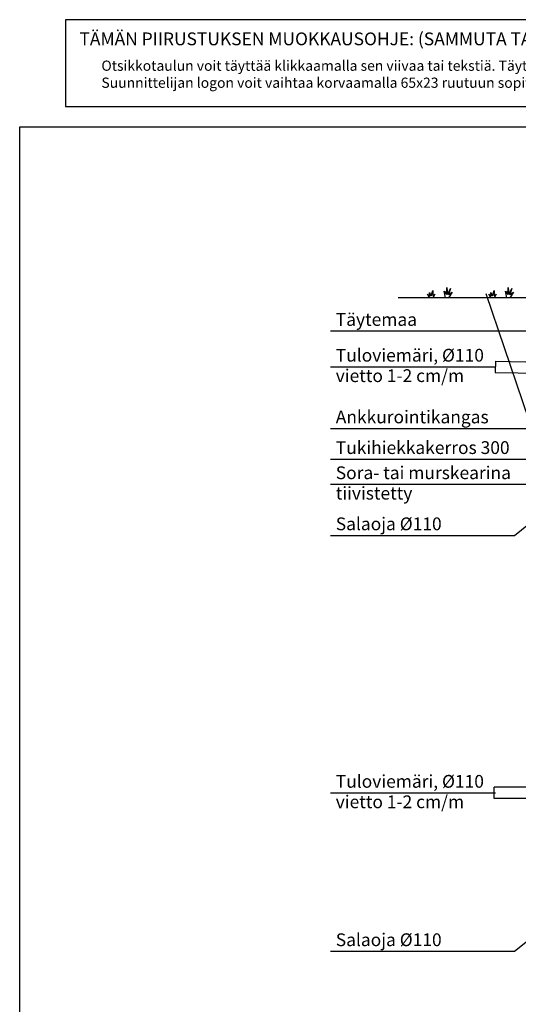
# Model space of a CAD drawing. Extents: x 0 to 20251, y 0 to 15150.
# Drawn here: x 0 to 4881, y 5515 to 15150 of the extents above; entities that cross this region are included whole.
import ezdxf

# ---------------------------------------------------------------- set-up
doc = ezdxf.new("R2010")
doc.units = 0
doc.header["$LTSCALE"] = 300
for name, color, linetype in [('_OHJETXT', 9, 'CONTINUOUS'), ('LOMAKE', 7, 'CONTINUOUS'), ('MX-KAIVANTO', 8, 'CONTINUOUS'), ('MX-MAA', 3, 'CONTINUOUS'), ('MX-PUTKI', 7, 'CONTINUOUS'), ('VTEXT25', 7, 'CONTINUOUS')]:
    doc.layers.add(name, color=color, linetype=linetype)
doc.styles.add('Arial', font='ARIAL.TTF')
doc.styles.add('SIMPLEX', font='SIMPLEX')

# ---------------------------------------------------------------- blocks, each defined once
blk = doc.blocks.new('NURMI')
at = {"layer": 'MX-MAA'}
for p, q in [((166.7, 30.5), (171.5, 100)), ((171.5, 100), (176.8, 30.5)), ((0, 0), (-17.6, 35.1)), ((-17.6, 35.1), (4, 15.3)), ((4, 15.3), (-0.1, 52.6)), ((-0.1, 52.6), (17.3, 17.7)), ((17.3, 17.7), (34.7, 70)), ((52.1, 35.1), (34.6, 0)), ((34.7, 70), (34.7, 17.7)), ((34.7, 17.7), (52.1, 35.1)), ((158.6, 0), (144.9, 63.6)), ((144.9, 63.6), (166.7, 30.5)), ((176.8, 30.5), (207, 91)), ((223.1, 54.7), (186.7, 0)), ((207, 91), (186.9, 30.5)), ((186.9, 30.5), (223.1, 54.7))]:
    blk.add_line(p, q, dxfattribs=at)
blk = doc.blocks.new('lomake')
at = {"layer": 'LOMAKE'}
for p, q in [((0, 1), (1, 1)), ((0, 0), (0, 1))]:
    blk.add_line(p, q, dxfattribs=at)

msp = doc.modelspace()

# ---------------------------------------------------------------- linework, layer by layer
at = {"layer": '_OHJETXT'}
msp.add_lwpolyline([(450, 14300), (9500, 14300), (9500, 15150), (450, 15150)], close=True, dxfattribs=at)
at = {"layer": 'MX-KAIVANTO'}
msp.add_line((4564.1, 12470.2), (5178.5, 10654.2), dxfattribs=at)
at = {"layer": 'MX-MAA'}
msp.add_line((11333.9, 12429), (3703.9, 12429), dxfattribs=at)
at = {"layer": 'MX-PUTKI'}
for p, q in [((4658.5, 11808.8), (4656.3, 11698.8)), ((4658.5, 11808.8), (6066.4, 11780.6)), ((4656.3, 11698.8), (6064.2, 11670.6)), ((4644.1, 7529.5), (4644.1, 7639.5)), ((6058.2, 7639.5), (4644.1, 7639.5)), ((6058.2, 7529.5), (4644.1, 7529.5))]:
    msp.add_line(p, q, dxfattribs=at)
at = {"layer": 'VTEXT25', "linetype": 'Continuous'}
for p, q in [((3044.1, 12104.2), (5030.7, 12104.2)), ((3044.1, 11754.2), (4657.4, 11754.2)), ((3044.1, 11150.3), (5030.7, 11150.3)), ((3044.1, 10850.3), (5244.1, 10850.3)), ((3044.1, 10604.2), (5439.4, 10604.2)), ((3044.1, 10104.2), (4844.1, 10104.2)), ((3044.1, 7584.5), (4657.4, 7584.5)), ((3044.1, 6034.5), (4844.1, 6034.5))]:
    msp.add_line(p, q, dxfattribs=at)
at = {"layer": 'VTEXT25'}
for p, q in [((4844.1, 10104.2), (5344.1, 10509.2)), ((4844.1, 6034.5), (5344.1, 6434.5))]:
    msp.add_line(p, q, dxfattribs=at)

# ---------------------------------------------------------------- block references
at = {"layer": 'VTEXT25', "xscale": 20250, "yscale": 14100}
msp.add_blockref('lomake', (0, 0), dxfattribs=at)
at = {"layer": 'VTEXT25'}
for p in [(4011.4, 12429), (4611.4, 12429)]:
    msp.add_blockref('NURMI', p, dxfattribs=at)

# ---------------------------------------------------------------- texts
at = {"layer": '_OHJETXT', "style": 'SIMPLEX'}
msp.add_text('TÄMÄN PIIRUSTUKSEN MUOKKAUSOHJE: (SAMMUTA TASO _OHJETXT)', height=125, dxfattribs=at).set_placement((585, 14900))
at = {"layer": '_OHJETXT', "insert": (800, 14750), "char_height": 100, "width": 8423.3, "attachment_point": 1, "style": 'SIMPLEX'}
msp.add_mtext('Otsikkotaulun voit täyttää klikkaamalla sen viivaa tai tekstiä. Täyttöä varten avautuu attribuutti-ikkuna.\\PSuunnittelijan logon voit vaihtaa korvaamalla 65x23 ruutuun sopivan SUUNLOGO-symbolin.', dxfattribs=at)
at = {"layer": 'VTEXT25', "linetype": 'Continuous', "style": 'Arial'}
for s, p in [('Täytemaa', (3094.1, 12154.2)), ('Tuloviemäri, %%c110', (3094.1, 11804.2)), ('vietto 1-2 cm/m', (3094.1, 11604.2)), ('Ankkurointikangas', (3094.1, 11200.3)), ('Tukihiekkakerros 300', (3094.1, 10900.3)), ('Sora- tai murskearina', (3094.1, 10654.2)), ('tiivistetty', (3094.1, 10454.2)), ('Salaoja %%c110', (3094.1, 10154.2)), ('Tuloviemäri, %%c110', (3094.1, 7634.5)), ('vietto 1-2 cm/m', (3094.1, 7434.5)), ('Salaoja %%C110', (3094.1, 6084.5))]:
    msp.add_text(s, height=125, dxfattribs=at).set_placement(p)

doc.saveas('drawing.dxf')
